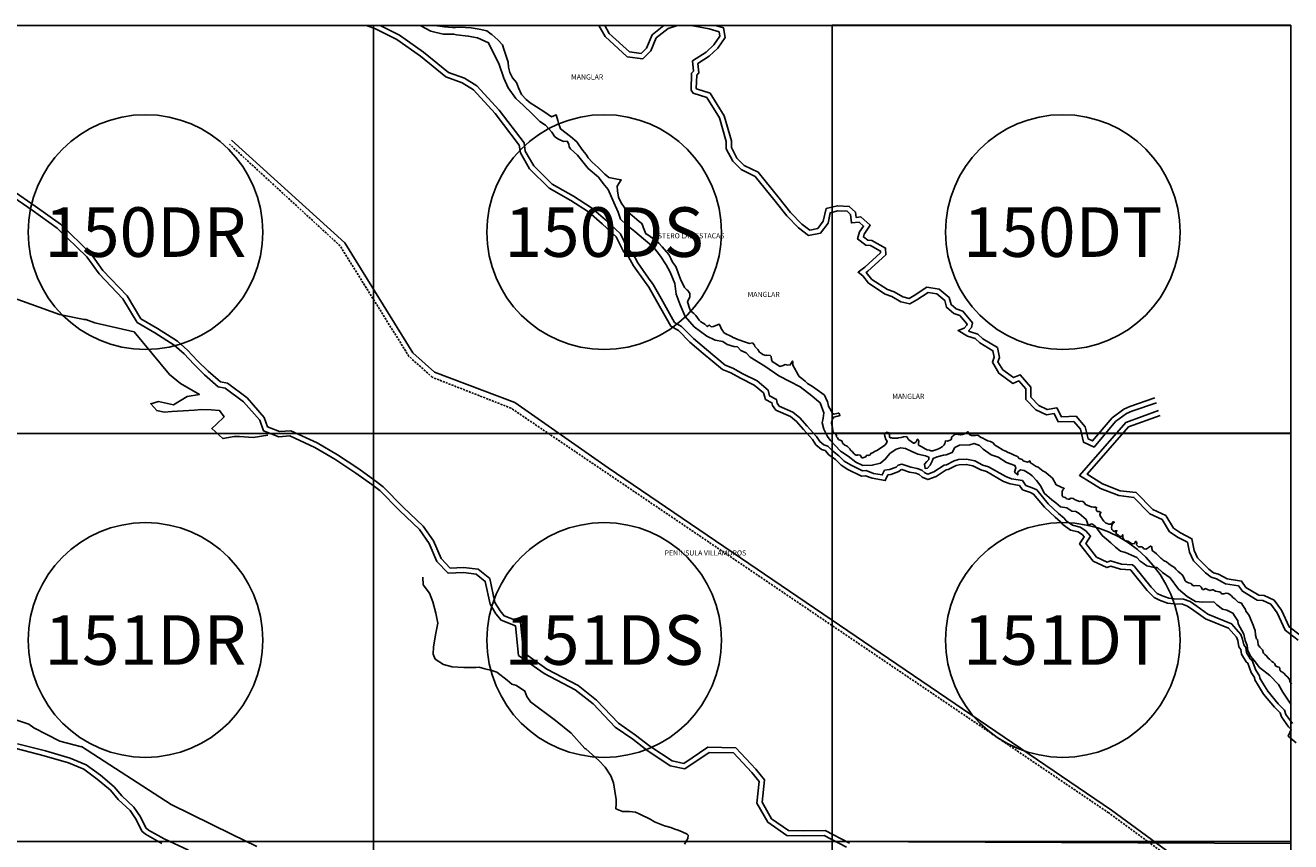
# Model space of a CAD drawing. Units: millimetres. Extents: x 0 to 2529293160181, y 0 to 1053706702311.
# Drawn here: x 271881 to 272065, y 2674218 to 2674337 of the extents above; entities that cross this region are included whole.
import ezdxf

# ---------------------------------------------------------------- set-up
doc = ezdxf.new("R2010")
doc.units = ezdxf.units.MM
doc.linetypes.add('OCULTA3', pattern=[0.45, 0.3, -0.15])
for name, color, linetype in [('Cuadricula', 7, 'Continuous'), ('Lomo', 7, 'Continuous'), ('Mangle', 3, 'Continuous'), ('Pleamar Maxima', 1, 'Continuous'), ('ZOFEMAT', 5, 'Continuous')]:
    doc.layers.add(name, color=color, linetype=linetype)

msp = doc.modelspace()

# ---------------------------------------------------------------- linework, layer by layer
at = {"color": 8, "linetype": 'OCULTA3'}
msp.add_lwpolyline([(272131.64, 2674176.26), (272098.6, 2674178.47), (272038.52, 2674222.43), (271951.65, 2674281.22), (271940.2, 2674285.71), (271936.81, 2674288.75), (271926.79, 2674304.81), (271910.73, 2674319.56)], dxfattribs=at)
at = {"color": 8}
msp.add_lwpolyline([(272131.64, 2674176.53), (272098.71, 2674178.99), (272038.95, 2674222.81), (271965.75, 2674272.57), (271952.19, 2674282.03), (271940.51, 2674286.45), (271937.35, 2674289.28), (271927.49, 2674305.24), (271911.03, 2674320.14)], dxfattribs=at)
at = {"layer": 'Cuadricula', "color": 7, "linetype": 'Continuous'}
for points in [[(271864.98, 2674336.81), (271931.64, 2674336.81), (271931.64, 2674277.55), (271864.98, 2674277.55)], [(271864.98, 2674336.81), (271931.64, 2674336.81), (271931.64, 2674277.55), (271864.98, 2674277.55)], [(271864.98, 2674336.81), (271931.64, 2674336.81), (271931.64, 2674277.55), (271864.98, 2674277.55)], [(271864.98, 2674336.81), (271931.64, 2674336.81), (271931.64, 2674277.55), (271864.98, 2674277.55)], [(271864.98, 2674336.81), (271931.64, 2674336.81), (271931.64, 2674277.55), (271864.98, 2674277.55)], [(271864.98, 2674336.81), (271931.64, 2674336.81), (271931.64, 2674277.55), (271864.98, 2674277.55)], [(271864.98, 2674336.81), (271931.64, 2674336.81), (271931.64, 2674277.55), (271864.98, 2674277.55)], [(271864.98, 2674336.81), (271931.64, 2674336.81), (271931.64, 2674277.55), (271864.98, 2674277.55)], [(271864.98, 2674336.81), (271931.64, 2674336.81), (271931.64, 2674277.55), (271864.98, 2674277.55)], [(271864.98, 2674336.81), (271931.64, 2674336.81), (271931.64, 2674277.55), (271864.98, 2674277.55)], [(271864.98, 2674336.81), (271931.64, 2674336.81), (271931.64, 2674277.55), (271864.98, 2674277.55)], [(271864.98, 2674336.81), (271931.64, 2674336.81), (271931.64, 2674277.55), (271864.98, 2674277.55)], [(271931.64, 2674336.81), (271998.31, 2674336.81), (271998.31, 2674277.55), (271931.64, 2674277.55)], [(271931.64, 2674336.81), (271998.31, 2674336.81), (271998.31, 2674277.55), (271931.64, 2674277.55)], [(271931.64, 2674336.81), (271998.31, 2674336.81), (271998.31, 2674277.55), (271931.64, 2674277.55)], [(271931.64, 2674336.81), (271998.31, 2674336.81), (271998.31, 2674277.55), (271931.64, 2674277.55)], [(271931.64, 2674336.81), (271998.31, 2674336.81), (271998.31, 2674277.55), (271931.64, 2674277.55)], [(271931.64, 2674336.81), (271998.31, 2674336.81), (271998.31, 2674277.55), (271931.64, 2674277.55)], [(271931.64, 2674336.81), (271998.31, 2674336.81), (271998.31, 2674277.55), (271931.64, 2674277.55)], [(271931.64, 2674336.81), (271998.31, 2674336.81), (271998.31, 2674277.55), (271931.64, 2674277.55)], [(271931.64, 2674336.81), (271998.31, 2674336.81), (271998.31, 2674277.55), (271931.64, 2674277.55)], [(271931.64, 2674336.81), (271998.31, 2674336.81), (271998.31, 2674277.55), (271931.64, 2674277.55)], [(271931.64, 2674336.81), (271998.31, 2674336.81), (271998.31, 2674277.55), (271931.64, 2674277.55)], [(271931.64, 2674336.81), (271998.31, 2674336.81), (271998.31, 2674277.55), (271931.64, 2674277.55)], [(271998.31, 2674336.81), (272064.98, 2674336.81), (272064.98, 2674277.55), (271998.31, 2674277.55)], [(271998.31, 2674336.81), (272064.98, 2674336.81), (272064.98, 2674277.55), (271998.31, 2674277.55)], [(271998.32, 2674336.84), (272064.99, 2674336.84), (272064.99, 2674277.58), (271998.32, 2674277.58)], [(271864.98, 2674277.55), (271931.64, 2674277.55), (271931.64, 2674218.29), (271864.98, 2674218.29)], [(271864.98, 2674277.55), (271931.64, 2674277.55), (271931.64, 2674218.29), (271864.98, 2674218.29)], [(271864.98, 2674277.55), (271931.64, 2674277.55), (271931.64, 2674218.29), (271864.98, 2674218.29)], [(271864.98, 2674277.55), (271931.64, 2674277.55), (271931.64, 2674218.29), (271864.98, 2674218.29)], [(271864.98, 2674277.55), (271931.64, 2674277.55), (271931.64, 2674218.29), (271864.98, 2674218.29)], [(271864.98, 2674277.55), (271931.64, 2674277.55), (271931.64, 2674218.29), (271864.98, 2674218.29)], [(271864.98, 2674277.55), (271931.64, 2674277.55), (271931.64, 2674218.29), (271864.98, 2674218.29)], [(271864.98, 2674277.55), (271931.64, 2674277.55), (271931.64, 2674218.29), (271864.98, 2674218.29)], [(271864.98, 2674277.55), (271931.64, 2674277.55), (271931.64, 2674218.29), (271864.98, 2674218.29)], [(271864.98, 2674277.55), (271931.64, 2674277.55), (271931.64, 2674218.29), (271864.98, 2674218.29)], [(271931.64, 2674277.55), (271998.31, 2674277.55), (271998.31, 2674218.29), (271931.64, 2674218.29)], [(271931.64, 2674277.55), (271998.31, 2674277.55), (271998.31, 2674218.29), (271931.64, 2674218.29)], [(271931.64, 2674277.55), (271998.31, 2674277.55), (271998.31, 2674218.29), (271931.64, 2674218.29)], [(271931.64, 2674277.55), (271998.31, 2674277.55), (271998.31, 2674218.29), (271931.64, 2674218.29)], [(271931.64, 2674277.55), (271998.31, 2674277.55), (271998.31, 2674218.29), (271931.64, 2674218.29)], [(271931.64, 2674277.55), (271998.31, 2674277.55), (271998.31, 2674218.29), (271931.64, 2674218.29)], [(271931.64, 2674277.55), (271998.31, 2674277.55), (271998.31, 2674218.29), (271931.64, 2674218.29)], [(271931.64, 2674277.55), (271998.31, 2674277.55), (271998.31, 2674218.29), (271931.64, 2674218.29)], [(271931.64, 2674277.55), (271998.31, 2674277.55), (271998.31, 2674218.29), (271931.64, 2674218.29)], [(271931.64, 2674277.55), (271998.31, 2674277.55), (271998.31, 2674218.29), (271931.64, 2674218.29)], [(271931.64, 2674277.55), (271998.31, 2674277.55), (271998.31, 2674218.29), (271931.64, 2674218.29)], [(271931.64, 2674277.55), (271998.31, 2674277.55), (271998.31, 2674218.29), (271931.64, 2674218.29)], [(271931.64, 2674277.55), (271998.31, 2674277.55), (271998.31, 2674218.29), (271931.64, 2674218.29)], [(271931.64, 2674277.55), (271998.31, 2674277.55), (271998.31, 2674218.29), (271931.64, 2674218.29)], [(271998.31, 2674277.55), (272064.98, 2674277.55), (272064.98, 2674218.29), (271998.31, 2674218.29)], [(271998.31, 2674277.55), (272064.98, 2674277.55), (272064.98, 2674218.29), (271998.31, 2674218.29)], [(271998.31, 2674277.55), (272064.98, 2674277.55), (272064.98, 2674218.29), (271998.31, 2674218.29)], [(271998.31, 2674277.55), (272064.98, 2674277.55), (272064.98, 2674218.29), (271998.31, 2674218.29)], [(271998.31, 2674277.55), (272064.98, 2674277.55), (272064.98, 2674218.29), (271998.31, 2674218.29)], [(271998.31, 2674277.55), (272064.98, 2674277.55), (272064.98, 2674218.29), (271998.31, 2674218.29)], [(271998.31, 2674277.55), (272064.98, 2674277.55), (272064.98, 2674218.29), (271998.31, 2674218.29)], [(271998.31, 2674277.55), (272064.98, 2674277.55), (272064.98, 2674218.29), (271998.31, 2674218.29)], [(271998.31, 2674277.55), (272064.98, 2674277.55), (272064.98, 2674218.29), (271998.31, 2674218.29)], [(271998.31, 2674277.55), (272064.98, 2674277.55), (272064.98, 2674218.29), (271998.31, 2674218.29)], [(271998.31, 2674277.55), (272064.98, 2674277.55), (272064.98, 2674218.29), (271998.31, 2674218.29)], [(271998.31, 2674277.55), (272064.98, 2674277.55), (272064.98, 2674218.29), (271998.31, 2674218.29)], [(271998.31, 2674277.55), (272064.98, 2674277.55), (272064.98, 2674218.29), (271998.31, 2674218.29)], [(271998.31, 2674277.55), (272064.98, 2674277.55), (272064.98, 2674218.29), (271998.31, 2674218.29)], [(271864.98, 2674218.29), (271931.64, 2674218.29), (271931.64, 2674159.03), (271864.98, 2674159.03)], [(271864.98, 2674218.29), (271931.64, 2674218.29), (271931.64, 2674159.03), (271864.98, 2674159.03)], [(271864.98, 2674218.29), (271931.64, 2674218.29), (271931.64, 2674159.03), (271864.98, 2674159.03)], [(271864.98, 2674218.29), (271931.64, 2674218.29), (271931.64, 2674159.03), (271864.98, 2674159.03)], [(271864.98, 2674218.29), (271931.64, 2674218.29), (271931.64, 2674159.03), (271864.98, 2674159.03)], [(271864.98, 2674218.29), (271931.64, 2674218.29), (271931.64, 2674159.03), (271864.98, 2674159.03)], [(271864.98, 2674218.29), (271931.64, 2674218.29), (271931.64, 2674159.03), (271864.98, 2674159.03)], [(271864.98, 2674218.29), (271931.64, 2674218.29), (271931.64, 2674159.03), (271864.98, 2674159.03)], [(271864.98, 2674218.29), (271931.64, 2674218.29), (271931.64, 2674159.03), (271864.98, 2674159.03)], [(271864.98, 2674218.29), (271931.64, 2674218.29), (271931.64, 2674159.03), (271864.98, 2674159.03)], [(271931.64, 2674218.29), (271998.31, 2674218.29), (271998.31, 2674159.03), (271931.64, 2674159.03)], [(271931.64, 2674218.29), (271998.31, 2674218.29), (271998.31, 2674159.03), (271931.64, 2674159.03)], [(271931.64, 2674218.29), (271998.31, 2674218.29), (271998.31, 2674159.03), (271931.64, 2674159.03)], [(271931.64, 2674218.29), (271998.31, 2674218.29), (271998.31, 2674159.03), (271931.64, 2674159.03)], [(271931.64, 2674218.29), (271998.31, 2674218.29), (271998.31, 2674159.03), (271931.64, 2674159.03)], [(271931.64, 2674218.29), (271998.31, 2674218.29), (271998.31, 2674159.03), (271931.64, 2674159.03)], [(271931.64, 2674218.29), (271998.31, 2674218.29), (271998.31, 2674159.03), (271931.64, 2674159.03)], [(271931.64, 2674218.29), (271998.31, 2674218.29), (271998.31, 2674159.03), (271931.64, 2674159.03)], [(271931.64, 2674218.29), (271998.31, 2674218.29), (271998.31, 2674159.03), (271931.64, 2674159.03)], [(271931.64, 2674218.29), (271998.31, 2674218.29), (271998.31, 2674159.03), (271931.64, 2674159.03)], [(271998.32, 2674218.29), (272064.99, 2674217.99), (272064.72, 2674158.73), (271998.05, 2674159.03)], [(271998.31, 2674218.29), (272064.98, 2674218.29), (272064.98, 2674159.03), (271998.31, 2674159.03)], [(271998.31, 2674218.29), (272064.98, 2674218.29), (272064.98, 2674159.03), (271998.31, 2674159.03)], [(271998.31, 2674218.29), (272064.98, 2674218.29), (272064.98, 2674159.03), (271998.31, 2674159.03)], [(271998.31, 2674218.29), (272064.98, 2674218.29), (272064.98, 2674159.03), (271998.31, 2674159.03)], [(271998.31, 2674218.29), (272064.98, 2674218.29), (272064.98, 2674159.03), (271998.31, 2674159.03)], [(271998.31, 2674218.29), (272064.98, 2674218.29), (272064.98, 2674159.03), (271998.31, 2674159.03)], [(271998.31, 2674218.29), (272064.98, 2674218.29), (272064.98, 2674159.03), (271998.31, 2674159.03)], [(271998.31, 2674218.29), (272064.98, 2674218.29), (272064.98, 2674159.03), (271998.31, 2674159.03)], [(271998.31, 2674218.29), (272064.98, 2674218.29), (272064.98, 2674159.03), (271998.31, 2674159.03)], [(271998.31, 2674218.29), (272064.98, 2674218.29), (272064.98, 2674159.03), (271998.31, 2674159.03)], [(271998.31, 2674218.29), (272064.98, 2674218.29), (272064.98, 2674159.03), (271998.31, 2674159.03)], [(271998.31, 2674218.29), (272064.98, 2674218.29), (272064.98, 2674159.03), (271998.31, 2674159.03)]]:
    msp.add_lwpolyline(points, close=True, dxfattribs=at)
at = {"layer": 'Lomo', "color": 7, "linetype": 'Continuous'}
for centre in [(271898.51, 2674306.8), (271898.51, 2674306.8), (271965.18, 2674306.8), (271965.18, 2674306.8), (272031.85, 2674306.8), (272031.85, 2674306.8), (271898.51, 2674247.54), (271898.51, 2674247.54), (271965.18, 2674247.54), (271965.18, 2674247.54), (272031.85, 2674247.54), (272031.85, 2674247.54)]:
    msp.add_circle(centre, 17.05, dxfattribs=at)
at = {"layer": 'Mangle', "color": 3}
for points in [[(271938.43, 2674336.81), (271939.98, 2674336.01), (271941.8, 2674335.57), (271943.31, 2674335.53), (271943.71, 2674335.48), (271945.42, 2674335.28), (271946.77, 2674335.03), (271948.39, 2674334.3), (271949.41, 2674332.19), (271949.86, 2674331.28), (271950.58, 2674329.15), (271951.23, 2674327.75), (271952.33, 2674326.2), (271953.44, 2674325.21), (271954.7, 2674324), (271955.84, 2674322.87), (271956.66, 2674322.34), (271957.6, 2674321.34), (271958.02, 2674320.66), (271958.54, 2674320.31), (271959.29, 2674319.95), (271959.79, 2674319.99), (271960.07, 2674319.56), (271960.09, 2674319.2), (271960.29, 2674318.88), (271961.32, 2674317.99), (271962.87, 2674316.03), (271964.34, 2674314.76), (271965.06, 2674313.85), (271965.78, 2674312.97), (271966.58, 2674311.1), (271967.24, 2674309.7), (271967.55, 2674308.7), (271968.41, 2674307.84), (271969.63, 2674306.87), (271970.91, 2674305.82), (271972.38, 2674304.55), (271973.39, 2674303.31), (271974.22, 2674302.02), (271974.79, 2674301), (271975.47, 2674299.31), (271975.64, 2674297.77), (271976.25, 2674296.22), (271976.96, 2674294.55), (271978.29, 2674293.02), (271980.13, 2674291.69), (271981.3, 2674291.12), (271982.44, 2674290.91), (271983.07, 2674290.47), (271984.02, 2674290.18), (271984.56, 2674290.11), (271985.07, 2674289.59), (271985.82, 2674289.24), (271986.43, 2674288.63), (271988.53, 2674287.3), (271990.56, 2674285.93), (271992.16, 2674285.08), (271993.67, 2674284.33), (271995.35, 2674283.01), (271996.05, 2674282.45), (271996.6, 2674281.99), (271997.12, 2674280.56), (271997.02, 2674279.75), (271996.87, 2674279.08), (271997.12, 2674278.19), (271997.65, 2674277.11), (271998.02, 2674276.57), (271999.53, 2674274.98), (272000.63, 2674274.24), (272001.75, 2674273.39), (272002.77, 2674272.91), (272004.15, 2674272.92), (272005.36, 2674273.25), (272006.09, 2674273.84), (272006.69, 2674274.63), (272007.61, 2674275.28), (272008.29, 2674275.45), (272009, 2674275.37), (272009.83, 2674274.98), (272010.79, 2674274.54), (272011.88, 2674274.3), (272012.4, 2674274.1), (272012.4, 2674273.77), (272012.11, 2674273.48), (272011.77, 2674273.09), (272011.84, 2674272.47), (272012.17, 2674272.5), (272012.55, 2674272.93), (272012.87, 2674273.54), (272012.99, 2674273.92), (272013.6, 2674274.17), (272014.5, 2674274.39), (272014.9, 2674274.45), (272015.77, 2674274.78), (272016.15, 2674275.49), (272016.84, 2674275.87), (272018.33, 2674275.91), (272018.97, 2674276.09), (272019.73, 2674275.81), (272020.27, 2674275.28), (272021.43, 2674274.46), (272022.45, 2674274.09), (272023.66, 2674273.33), (272024.88, 2674272.9), (272025.02, 2674272.56), (272024.83, 2674271.94), (272025.29, 2674271.52), (272025.31, 2674271.95), (272025.71, 2674272.26), (272026.24, 2674272.16), (272027.11, 2674271.61), (272027.38, 2674271.4), (272028.02, 2674270.71), (272028.64, 2674269.91), (272029.14, 2674268.88), (272030.28, 2674267.92), (272030.84, 2674267.45), (272031.5, 2674266.87), (272032.46, 2674266.72), (272033.17, 2674266.28), (272033.74, 2674266.21), (272034.21, 2674265.9), (272035.23, 2674265.06), (272035.4, 2674264.64), (272035.53, 2674264.23), (272036.09, 2674264.42), (272036.53, 2674264.11), (272037.06, 2674263.47), (272037.59, 2674262.73), (272038.81, 2674261.65), (272039.53, 2674261.05), (272040.25, 2674260.43), (272040.94, 2674260.24), (272041.84, 2674259.87), (272042.63, 2674259.52), (272043.11, 2674259), (272043.51, 2674258.7), (272044.05, 2674258.31), (272045.11, 2674258.08), (272045.58, 2674258.06), (272046.33, 2674257.36), (272047.47, 2674256.55), (272048.66, 2674254.93), (272049.94, 2674253.87), (272051.12, 2674253.15), (272052.19, 2674253.03), (272053.8, 2674253.09), (272054.25, 2674252.64), (272055.08, 2674252.03), (272055.71, 2674251.89), (272056.57, 2674251.46), (272056.9, 2674250.92), (272057.27, 2674250.33), (272057.33, 2674249.9), (272058.17, 2674248.38), (272058.34, 2674247.47), (272058.63, 2674246.75), (272058.74, 2674245.96), (272059.19, 2674245.15), (272059.67, 2674244.58), (272060.44, 2674243.57), (272061.92, 2674242.4), (272063.18, 2674241.09), (272063.85, 2674239.98), (272064.42, 2674239.1), (272065.01, 2674238.24)], [(271967.65, 2674311.07), (271967.25, 2674311.86), (271967.12, 2674312.81), (271967.07, 2674313.47), (271967.66, 2674314.39), (271967.06, 2674314.47), (271965.84, 2674314.71), (271965.3, 2674315.21), (271964.32, 2674316.16), (271963.42, 2674316.95), (271962.87, 2674317.61), (271962.56, 2674318.09), (271962.09, 2674318.63), (271961.48, 2674319.47), (271961.21, 2674319.92), (271960.3, 2674320.7), (271958.84, 2674321.8), (271958.53, 2674322.61), (271958.47, 2674323), (271958.21, 2674323.82), (271957.53, 2674323.56), (271956.57, 2674324.2), (271955.33, 2674325), (271954.42, 2674325.57), (271953.84, 2674326.06), (271953.18, 2674326.81), (271952.73, 2674327.75), (271952.46, 2674328.53), (271951.85, 2674329.23), (271951.46, 2674329.97), (271951.27, 2674330.77), (271951.21, 2674331.47), (271950.61, 2674333.38), (271950.41, 2674334.02), (271949.74, 2674334.72), (271948.87, 2674335.5), (271948.77, 2674335.56), (271948.15, 2674336.06), (271946.99, 2674336.29), (271945.83, 2674336.48), (271944.22, 2674336.56), (271943.57, 2674336.53), (271943.12, 2674336.54), (271941.99, 2674336.61), (271940.97, 2674336.75), (271940.8, 2674336.81)], [(272065.08, 2674241.15), (272064.87, 2674241.53), (272064.82, 2674241.8), (272064.58, 2674242.14), (272064.34, 2674242.34), (272063.96, 2674242.71), (272063.69, 2674242.9), (272063.45, 2674243.07), (272063.38, 2674243.29), (272063.38, 2674243.42), (272063.3, 2674243.61), (272063.06, 2674243.65), (272062.76, 2674243.78), (272062.67, 2674244.06), (272062.5, 2674244.29), (272062.22, 2674244.41), (272062.05, 2674244.63), (272061.88, 2674244.78), (272061.71, 2674244.91), (272061.46, 2674245.24), (272061.23, 2674245.42), (272061, 2674245.64), (272060.89, 2674246.1), (272060.49, 2674246.51), (272060.27, 2674246.82), (272060.18, 2674247.34), (272060.16, 2674247.59), (272060.03, 2674247.71), (272059.85, 2674248.25), (272059.8, 2674248.96), (272059.72, 2674249.11), (272059.54, 2674249.71), (272059.3, 2674250.27), (272059.13, 2674250.64), (272059.05, 2674250.9), (272058.85, 2674251.27), (272058.64, 2674251.47), (272058.47, 2674251.73), (272058.4, 2674251.99), (272058.01, 2674252.55), (272057.83, 2674252.87), (272057.55, 2674252.99), (272057.32, 2674253.06), (272056.87, 2674253.52), (272056.56, 2674253.74), (272056.35, 2674253.95), (272056.13, 2674254.17), (272055.91, 2674254.28), (272055.62, 2674254.34), (272055.26, 2674254.24), (272054.94, 2674254.25), (272054.81, 2674254.43), (272054.71, 2674254.49), (272054.57, 2674254.54), (272054.04, 2674254.64), (272053.7, 2674254.81), (272053.58, 2674254.82), (272053.22, 2674254.71), (272052.89, 2674254.87), (272052.68, 2674254.96), (272052.57, 2674255.01), (272052.37, 2674254.86), (272052.16, 2674254.9), (272051.98, 2674255.2), (272051.77, 2674255.39), (272051.15, 2674255.48), (272050.91, 2674255.4), (272050.63, 2674255.54), (272050.59, 2674255.61), (272050.49, 2674255.73), (272050.1, 2674255.86), (272049.75, 2674256.05), (272049.6, 2674256.21), (272049.52, 2674256.39), (272049.37, 2674256.8), (272049.14, 2674257.06), (272049.05, 2674257.15), (272048.61, 2674257.48), (272048.51, 2674257.61), (272048.3, 2674257.81), (272048.11, 2674258.07), (272047.76, 2674258.26), (272047.24, 2674258.62), (272046.92, 2674258.9), (272046.6, 2674259.04), (272046.43, 2674259.15), (272046.26, 2674259.31), (272046.12, 2674259.43), (272046.07, 2674259.48), (272045.82, 2674259.72), (272045.75, 2674259.78), (272045.46, 2674260.05), (272045.18, 2674260.3), (272044.9, 2674260.48), (272044.77, 2674260.82), (272044.77, 2674261.08), (272044.58, 2674261.19), (272044.33, 2674260.99), (272044.22, 2674260.87), (272043.94, 2674260.74), (272043.67, 2674260.77), (272043.6, 2674260.83), (272043.48, 2674260.96), (272043.39, 2674261.07), (272043.17, 2674261.09), (272043.03, 2674261.1), (272042.83, 2674261.1), (272042.58, 2674261.36), (272042.59, 2674261.56), (272042.6, 2674261.61), (272042.5, 2674261.83), (272042.4, 2674261.83), (272042.28, 2674261.55), (272041.99, 2674261.52), (272041.74, 2674261.6), (272041.55, 2674261.77), (272041.29, 2674261.9), (272040.93, 2674262), (272040.89, 2674262.04), (272040.78, 2674262.15), (272040.69, 2674262.24), (272040.56, 2674262.41), (272040.56, 2674262.56), (272040.56, 2674262.84), (272040.41, 2674262.62), (272040.12, 2674262.57), (272039.71, 2674262.93), (272039.58, 2674263.1), (272039.63, 2674263.25), (272039.75, 2674263.42), (272039.53, 2674263.38), (272039.36, 2674263.32), (272039.27, 2674263.36), (272039.12, 2674263.45), (272038.97, 2674263.59), (272038.91, 2674263.88), (272039, 2674264.18), (272039.04, 2674264.3), (272039.32, 2674264.61), (272039.22, 2674264.74), (272039.02, 2674264.5), (272038.76, 2674264.37), (272038.53, 2674264.35), (272038.04, 2674264.57), (272037.82, 2674264.82), (272037.63, 2674265.04), (272037.52, 2674265.23), (272037.32, 2674265.49), (272037.24, 2674265.77), (272037.25, 2674265.8), (272037.38, 2674266.08), (272037.15, 2674266.19), (272037.04, 2674266.19), (272036.87, 2674266.21), (272036.73, 2674266.33), (272036.72, 2674266.65), (272036.78, 2674266.75), (272036.61, 2674266.82), (272036.35, 2674266.82), (272036.06, 2674266.9), (272035.96, 2674266.91), (272035.41, 2674267.13), (272035.13, 2674267.25), (272034.97, 2674267.51), (272034.78, 2674267.65), (272034.47, 2674267.69), (272034.26, 2674267.68), (272033.66, 2674267.91), (272033.36, 2674268.09), (272033.09, 2674268.13), (272032.98, 2674268.13), (272032.87, 2674268.01), (272032.64, 2674267.99), (272032.39, 2674268.07), (272032.32, 2674268.14), (272032.19, 2674268.24), (272031.87, 2674268.35), (272031.75, 2674268.51), (272031.74, 2674268.74), (272031.78, 2674269.13), (272031.86, 2674269.36), (272032.05, 2674269.57), (272030.9, 2674270.09), (272030.35, 2674271.03), (272030.01, 2674271.35), (272029.74, 2674271.58), (272029.44, 2674271.82), (272029.22, 2674271.95), (272028.99, 2674272.05), (272028.25, 2674272.63), (272027.97, 2674272.75), (272027.39, 2674273.15), (272027.13, 2674273.32), (272027.1, 2674273.56), (272026.71, 2674273.37), (272026.39, 2674273.46), (272026.11, 2674273.58), (272025.94, 2674273.75), (272025.5, 2674273.91), (272025.26, 2674274.18), (272024.79, 2674274.37), (272024.38, 2674274.58), (272023.83, 2674274.85), (272023.59, 2674274.98), (272023.43, 2674275.04), (272023.17, 2674275.1), (272023.05, 2674275.21), (272022.39, 2674275.6), (272021.94, 2674275.89), (272021.71, 2674276.19), (272021.33, 2674276.36), (272020.97, 2674276.46), (272020.77, 2674276.55), (272020.57, 2674276.67), (272020.25, 2674276.84), (272019.89, 2674277.01), (272019.5, 2674277.32), (272019.12, 2674277.25), (272019.05, 2674277.25), (272018.75, 2674277.25), (272018.57, 2674277.26), (272018.3, 2674277.39), (272018.19, 2674277.6), (272018.06, 2674277.79), (272017.72, 2674277.56), (272017.58, 2674277.48), (272017.29, 2674277.39), (272017, 2674277.34), (272016.68, 2674277.38), (272016.45, 2674277.46), (272016.22, 2674277.45), (272016.01, 2674277.32), (272015.88, 2674277.17), (272015.69, 2674277), (272015.66, 2674276.75), (272015.56, 2674276.63), (272015.35, 2674276.52), (272015.21, 2674276.48), (272015.03, 2674276.45), (272014.78, 2674276.47), (272014.69, 2674276.06), (272014.56, 2674275.86), (272014.31, 2674275.61), (272013.97, 2674275.39), (272013.79, 2674275.33), (272013.56, 2674275.22), (272013.26, 2674275.11), (272012.97, 2674275.04), (272012.67, 2674275.04), (272012.46, 2674275.1), (272012.15, 2674275.19), (272011.85, 2674275.32), (272011.34, 2674275.58), (272010.87, 2674275.87), (272010.87, 2674276.1), (272010.94, 2674276.41), (272010.76, 2674276.7), (272010.63, 2674276.61), (272010.59, 2674276.38), (272010.5, 2674276.26), (272010.24, 2674276.16), (272010.15, 2674276.14), (272009.46, 2674276.6), (272009.35, 2674276.74), (272009.28, 2674276.9), (272009.12, 2674277.09), (272008.68, 2674277.05), (272008.36, 2674276.97), (272007.99, 2674276.89), (272007.84, 2674276.88), (272007.69, 2674276.85), (272007.3, 2674276.86), (272007.09, 2674276.88), (272006.96, 2674276.91), (272006.78, 2674276.93), (272006.67, 2674277.06), (272006.68, 2674277.37), (272006.57, 2674277.59), (272006.54, 2674277.63), (272006.34, 2674277.72), (272006.2, 2674277.71), (272005.95, 2674277.54), (272005.92, 2674277.39), (272005.97, 2674277.16), (272006.15, 2674276.68), (272006.32, 2674276.41), (272006.23, 2674276.13), (272006.04, 2674275.9), (272005.99, 2674275.85), (272005.8, 2674275.72), (272004.84, 2674275.05), (272004.47, 2674274.94), (272004.27, 2674274.79), (272003.97, 2674274.65), (272003.84, 2674274.43), (272003.55, 2674274.35), (272003.37, 2674274.4), (272003.27, 2674274.3), (272003.2, 2674274.15), (272003.08, 2674274.1), (272002.79, 2674274.03), (272002.66, 2674274.01), (272002.41, 2674274.37), (272002.08, 2674274.43), (272001.98, 2674274.41), (272001.81, 2674274.41), (272001.64, 2674274.49), (272001.53, 2674274.58), (272001.21, 2674274.94), (272001.01, 2674275.1), (272000.87, 2674275.29), (272000.66, 2674275.56), (272000.55, 2674275.65), (272000.42, 2674275.73), (272000.19, 2674275.86), (271999.84, 2674276.14), (271999.81, 2674276.27), (271999.79, 2674276.32), (271999.72, 2674276.46), (271999.34, 2674276.64), (271999.27, 2674276.68), (271999.08, 2674276.9), (271998.97, 2674277.06), (271998.94, 2674277.18), (271998.9, 2674277.37), (271998.8, 2674277.48), (271998.71, 2674277.55), (271998.49, 2674277.69), (271998.45, 2674277.82), (271998.43, 2674277.88), (271998.36, 2674278.39), (271998.34, 2674278.54), (271998.3, 2674278.73), (271998.29, 2674278.77), (271998.26, 2674278.9), (271998.24, 2674278.97), (271998.23, 2674279.17), (271998.26, 2674279.29), (271998.33, 2674279.59), (271998.56, 2674279.9), (271998.92, 2674280.01), (271999.17, 2674280.06), (271999.44, 2674280.15), (271999.41, 2674280.34), (271999.39, 2674280.42), (271999.24, 2674280.5), (271998.99, 2674280.44), (271998.59, 2674280.34), (271998.35, 2674280.49), (271997.78, 2674281.53), (271997.63, 2674282.21), (271997.43, 2674282.53), (271997.35, 2674282.84), (271997.15, 2674283.17), (271995.49, 2674284.37), (271994.74, 2674284.8), (271994.38, 2674285.15), (271993.91, 2674285.55), (271993.52, 2674285.84), (271993.36, 2674286.05), (271992.85, 2674287.02), (271992.62, 2674287.47), (271992.6, 2674287.9), (271992.58, 2674288.05), (271992.24, 2674287.51), (271991.88, 2674287.49), (271991.71, 2674287.53), (271991.47, 2674287.58), (271991.18, 2674287.4), (271990.73, 2674287.28), (271990.39, 2674287.51), (271989.58, 2674288.02), (271989.49, 2674288.29), (271989.46, 2674288.72), (271989.33, 2674288.89), (271988.83, 2674288.9), (271988.67, 2674288.88), (271988.25, 2674289.03), (271988.06, 2674289.14), (271987.75, 2674289.38), (271987.5, 2674289.74), (271987.09, 2674290.2), (271987.04, 2674290.35), (271986.74, 2674290.7), (271986.3, 2674290.61), (271985.75, 2674290.8), (271984.63, 2674291.2), (271984.08, 2674291.42), (271984.02, 2674291.46), (271983.58, 2674291.69), (271982.78, 2674292.05), (271982.56, 2674292.22), (271982.51, 2674292.28), (271982.42, 2674292.44), (271982.24, 2674292.72), (271982.15, 2674292.95), (271982.06, 2674293.2), (271981.9, 2674293.41), (271981.1, 2674293.08), (271980.76, 2674293.04), (271980.51, 2674293.28), (271980.31, 2674293.2), (271980.16, 2674293.08), (271979.84, 2674293.41), (271979.58, 2674293.59), (271979.22, 2674293.78), (271979, 2674294.01), (271978.74, 2674294.34), (271978.53, 2674294.7), (271978.2, 2674294.95), (271977.71, 2674295.37), (271977.6, 2674295.74), (271977.32, 2674296.68), (271977.63, 2674297.4), (271977.66, 2674297.89), (271977.36, 2674298.3), (271977.21, 2674298.43), (271976.88, 2674298.75), (271976.69, 2674299.2), (271976.53, 2674299.44), (271976.3, 2674299.94), (271975.58, 2674301.82), (271975.11, 2674302.45), (271974.89, 2674302.97), (271974.58, 2674303.53), (271973.6, 2674304.64), (271973.13, 2674305.2), (271972.34, 2674305.84), (271971.38, 2674306.51), (271971.24, 2674306.57), (271970.86, 2674307.51), (271970.85, 2674307.56), (271970.66, 2674308.06), (271970.26, 2674308.34), (271969.24, 2674309.23), (271968.79, 2674309.59), (271968.44, 2674309.96), (271967.65, 2674311.07)], [(271877.67, 2674297.84), (271885.99, 2674294.82), (271889.59, 2674294.1), (271889.82, 2674294.1), (271891.16, 2674293.63), (271896.87, 2674292.31), (271901.98, 2674286.13), (271903.61, 2674284.79), (271906.35, 2674283.21), (271904.58, 2674282.9), (271902.58, 2674281.72), (271900.38, 2674282.19), (271899.27, 2674281.87), (271900.14, 2674280.87), (271901.24, 2674280.64), (271902.34, 2674280.73), (271904, 2674280.82), (271905.65, 2674280.91), (271906.64, 2674281.01), (271908.07, 2674280.99), (271909.28, 2674280.87), (271909.93, 2674279.98), (271908.81, 2674278.9), (271908.14, 2674278.25), (271909.77, 2674276.8), (271911.42, 2674277.11), (271912.19, 2674277.1), (271914.17, 2674276.97), (271916.31, 2674277.3)], [(271938.81, 2674256.65), (271938.86, 2674255.54), (271939.8, 2674254.34), (271940.26, 2674253.08), (271940.71, 2674251.42), (271941, 2674250.01), (271940.71, 2674248.53), (271940.37, 2674246.54), (271940.32, 2674245.5), (271940.62, 2674244.76), (271941.82, 2674243.97), (271943.1, 2674243.65), (271944.78, 2674243.55), (271945.01, 2674243.55), (271946.53, 2674243.53), (271947, 2674243.6), (271947.85, 2674243.36), (271948.86, 2674243.11), (271949.59, 2674242.87), (271951.08, 2674241.7), (271951.77, 2674241.15), (271952.46, 2674240.91), (271953.65, 2674240.13), (271953.94, 2674239.32), (271954.46, 2674238.55), (271958.1, 2674235.85), (271960.4, 2674234.03), (271962.38, 2674231.8), (271962.5, 2674231.72), (271964.4, 2674230.04), (271965.35, 2674229.06), (271966.17, 2674227.82), (271966.56, 2674226.79), (271966.95, 2674224.36), (271966.91, 2674223.73), (271966.9, 2674223.02), (271967.84, 2674222.62), (271968.86, 2674222.65), (271969.76, 2674222.52), (271970.35, 2674222.23), (271971.87, 2674221.51), (271972.49, 2674221.11), (271973, 2674220.91), (271973.93, 2674220.55), (271974.87, 2674220.3), (271975.45, 2674220.06), (271975.92, 2674219.9), (271976.54, 2674219.69), (271977.24, 2674219.34), (271977.39, 2674219.18), (271977.34, 2674218.71), (271976.86, 2674217.9)], [(271889.21, 2674232.04), (271889.22, 2674232.03), (271889.23, 2674232.03), (271886.05, 2674232.86), (271882.28, 2674234.78), (271881.56, 2674235.31), (271877.37, 2674236.74), (271875.67, 2674237.27), (271873.33, 2674238.49), (271872.91, 2674238.69), (271867.89, 2674241.22), (271865.35, 2674242.56), (271864.98, 2674242.76)], [(271914.7, 2674217.54), (271911.03, 2674219.33), (271902.22, 2674223.63), (271889.21, 2674232.05), (271889.21, 2674232.05), (271889.21, 2674232.04)]]:
    msp.add_lwpolyline(points, dxfattribs=at)
at = {"layer": 'Pleamar Maxima', "color": 1}
for points in [[(271932.64, 2674336.81), (271935.42, 2674335.4), (271938.94, 2674332.93), (271942.54, 2674330), (271944.88, 2674329.16), (271946.69, 2674328.03), (271949.92, 2674324.53), (271953.55, 2674319.75), (271953.71, 2674318.55), (271954.94, 2674316.43), (271957.63, 2674313.78), (271960.72, 2674312.01), (271963.33, 2674310.32), (271965.4, 2674308.57), (271967.54, 2674306.57), (271968.63, 2674304.34), (271969.33, 2674303.68), (271970.07, 2674302.31), (271971.64, 2674300.1), (271972.29, 2674299.18), (271973.45, 2674297.16), (271975.42, 2674293.68), (271976.44, 2674293.1), (271978.16, 2674291.36), (271980.07, 2674289.72), (271982.75, 2674287.47), (271983.91, 2674287.05), (271985.33, 2674286.21), (271987.42, 2674285.17), (271989, 2674283.86), (271989.24, 2674283.01), (271990.23, 2674282.49), (271990.33, 2674281.93), (271990.64, 2674281.51), (271992.63, 2674280.64), (271993.64, 2674279.84), (271994.7, 2674278.59), (271996.07, 2674277.12), (271996.52, 2674276.39), (271997.12, 2674275.9), (271997.71, 2674275.72), (271998.36, 2674275.01), (271999.29, 2674274.32), (272000.09, 2674273.54), (272000.98, 2674272.97), (272002.73, 2674272.11), (272003.27, 2674272.16), (272004.34, 2674271.75), (272005.61, 2674271.53), (272005.94, 2674272.2), (272006.66, 2674272.31), (272007.63, 2674272.66), (272007.92, 2674272.94), (272008.47, 2674273.1), (272009.76, 2674272.63), (272010.67, 2674272.48), (272011.34, 2674272.22), (272011.81, 2674271.82), (272012.23, 2674271.65), (272013.11, 2674271.96), (272014.61, 2674272.94), (272014.96, 2674273.01), (272016.07, 2674273.57), (272016.67, 2674273.74), (272017.87, 2674273.81), (272019.04, 2674273.56), (272020.22, 2674272.95), (272021.05, 2674272.68), (272023.55, 2674271.27), (272024.41, 2674270.94), (272025.98, 2674270.7), (272026.48, 2674269.97), (272027.42, 2674269.67), (272028.08, 2674269.34), (272029.73, 2674267.33), (272031.21, 2674265.94), (272032.05, 2674265.24), (272032.36, 2674264.87), (272033.28, 2674264.2), (272034.36, 2674263.93), (272035.2, 2674263.38), (272035.89, 2674262.64), (272035.2, 2674261.54), (272036.75, 2674259.58), (272038.3, 2674258.86), (272038.8, 2674259.03), (272040.36, 2674258.58), (272041.96, 2674258.44), (272042.27, 2674258.24), (272044.68, 2674255.2), (272045.59, 2674254.32), (272046.19, 2674253.99), (272047.26, 2674253.62), (272048.03, 2674253.52), (272049.41, 2674253.49), (272050.34, 2674253.14), (272051.31, 2674252.44), (272052.94, 2674251.29), (272056.39, 2674249.88), (272057.72, 2674248.33), (272057.98, 2674247.67), (272058.15, 2674246.84), (272058.45, 2674246.44), (272058.55, 2674245.75), (272059.1, 2674244.83), (272059.37, 2674244.58), (272059.91, 2674243.15), (272060.44, 2674242.33), (272060.47, 2674241.99), (272060.92, 2674241.28), (272061.63, 2674240.1), (272063.16, 2674238.29), (272064.09, 2674237.35), (272064.29, 2674236.72), (272065.23, 2674235.41)], [(271964.43, 2674336.81), (271965.32, 2674335.2), (271968.54, 2674332.27), (271970.82, 2674331.97), (271971.95, 2674333.11), (271972.76, 2674335.01), (271974.49, 2674336.38), (271975.84, 2674336.81)], [(271977.69, 2674336.81), (271977.84, 2674336.8), (271980.44, 2674336.31), (271981.88, 2674335.88), (271982, 2674335.25), (271981.14, 2674334.02), (271980, 2674332.92), (271978.03, 2674331.67), (271978.16, 2674330.18), (271977.9, 2674329.89), (271977.81, 2674327.44), (271978.12, 2674326.96), (271980.09, 2674326.35), (271981.94, 2674323.39), (271982.94, 2674319.94), (271982.93, 2674318.89), (271983.88, 2674317.08), (271985.1, 2674315.87), (271987.12, 2674314.9), (271990.06, 2674311.28), (271991.73, 2674309.18), (271993.44, 2674307.4), (271994.88, 2674306.3), (271996.64, 2674306.66), (271997.72, 2674308.09), (271998.05, 2674309.61), (271999.16, 2674309.87), (272000.49, 2674309.82), (272001, 2674309.34), (272001.13, 2674308.13), (272002.23, 2674308.23), (272002.89, 2674307.68), (272002.32, 2674306.83), (272002.03, 2674305.82), (272003.22, 2674304.91), (272003.88, 2674304.87), (272005.36, 2674304.03), (272005.37, 2674303.8), (272003.05, 2674301.69), (272002.09, 2674300.97), (272002.76, 2674300.43), (272003.61, 2674299.37), (272006.05, 2674297.78), (272007.02, 2674297.44), (272008.32, 2674296.69), (272009.61, 2674296.36), (272010.65, 2674296.94), (272012.26, 2674298.01), (272013.55, 2674297.81), (272014.69, 2674296.87), (272014.94, 2674295.87), (272015.99, 2674294.99), (272016.87, 2674294.67), (272017.94, 2674293.42), (272017.92, 2674293.3), (272017.51, 2674292.85), (272016.62, 2674292.49), (272017.98, 2674291.69), (272019.11, 2674291.33), (272019.79, 2674290.69), (272021.69, 2674289.56), (272021.89, 2674288.62), (272021.61, 2674287.9), (272022.55, 2674286.3), (272024.57, 2674284.82), (272025.46, 2674285.18), (272026.46, 2674284.01), (272026.47, 2674282.5), (272027.92, 2674280.99), (272029.48, 2674280.24), (272030.59, 2674280.44), (272031.2, 2674279.22), (272033.45, 2674279.3), (272034.41, 2674278.17), (272034.88, 2674276.27), (272036.39, 2674275.56), (272039.53, 2674279.26), (272041.09, 2674280.44), (272041.87, 2674280.79), (272045.47, 2674282.01)], [(272000.42, 2674217.44), (271997.15, 2674219.13), (271994.09, 2674219.07), (271991.75, 2674219.13), (271988.95, 2674221.07), (271987.39, 2674223.82), (271987.73, 2674227.01), (271986.66, 2674228.28), (271983.99, 2674231.14), (271980.46, 2674231.21), (271976.93, 2674228.81), (271974.79, 2674229.28), (271971.39, 2674231.54), (271969.33, 2674233.14), (271966.79, 2674234.87), (271963.59, 2674238.27), (271960.99, 2674240.28), (271956.47, 2674242.68), (271952.74, 2674245.31), (271952.31, 2674249.6), (271950.19, 2674250.44), (271949.44, 2674251.35), (271948.59, 2674252.73), (271947.91, 2674256.06), (271946.58, 2674257.12), (271944.73, 2674257.33), (271942.5, 2674257.23), (271940.86, 2674258.97), (271939.75, 2674261.57), (271938.33, 2674263.61), (271935.44, 2674266.34), (271932.59, 2674269.25), (271931.4, 2674270.11), (271929.08, 2674271.78), (271926.03, 2674273.83), (271923.11, 2674275.52), (271919.5, 2674277.19), (271917.88, 2674277.07), (271915.68, 2674277.92), (271915.11, 2674279.48), (271912.76, 2674282.16), (271910.11, 2674284.14), (271909.08, 2674284.34), (271907.11, 2674286.04), (271905.55, 2674287.59), (271904.11, 2674289.1), (271902.7, 2674290.37), (271899.89, 2674292.15), (271897.29, 2674293.68), (271895.23, 2674297.09), (271891.76, 2674300.73), (271890, 2674303.2), (271885.69, 2674307.37), (271882.03, 2674309.98), (271878.72, 2674312.24)], [(272066.05, 2674247.53), (272064.16, 2674248.96), (272063.01, 2674251.48), (272062.08, 2674252.73), (272060.94, 2674253.29), (272060.12, 2674253.35), (272057.95, 2674254.63), (272057.4, 2674255.4), (272055.5, 2674255.69), (272054.21, 2674256.42), (272053.43, 2674256.65), (272052.61, 2674257.29), (272050.83, 2674259.04), (272050.25, 2674260.31), (272049.97, 2674261.75), (272048.6, 2674262.45), (272047.38, 2674263.27), (272046.29, 2674265.03), (272044.48, 2674265.89), (272042.18, 2674268.25), (272040.01, 2674268.51), (272037.31, 2674269.57), (272034.27, 2674271.45), (272040.99, 2674279.14), (272045.76, 2674280.86)], [(271904.75, 2674217.01), (271901.22, 2674218.66), (271898.94, 2674219.92), (271898.58, 2674220.24), (271897.79, 2674221.83), (271896.83, 2674223.27), (271895.07, 2674224.88), (271893.95, 2674226.23), (271891.96, 2674227.9), (271889.91, 2674229.43), (271887.58, 2674230.39), (271883.98, 2674231.42), (271879.91, 2674232.48)]]:
    msp.add_lwpolyline(points, dxfattribs=at)
at = {"layer": 'ZOFEMAT'}
for points in [[(271930.66, 2674336.81), (271931.93, 2674336.34), (271935.04, 2674334.76), (271938.49, 2674332.34), (271942.17, 2674329.34), (271944.55, 2674328.49), (271946.21, 2674327.46), (271949.35, 2674324.05), (271952.85, 2674319.45), (271953, 2674318.31), (271954.35, 2674315.97), (271957.18, 2674313.18), (271960.34, 2674311.37), (271962.89, 2674309.72), (271964.9, 2674308.02), (271966.93, 2674306.12), (271968.02, 2674303.89), (271968.73, 2674303.22), (271969.43, 2674301.92), (271971.03, 2674299.67), (271971.66, 2674298.78), (271972.8, 2674296.79), (271974.87, 2674293.14), (271975.98, 2674292.51), (271977.66, 2674290.82), (271979.59, 2674289.16), (271982.37, 2674286.82), (271983.59, 2674286.37), (271984.98, 2674285.56), (271987.01, 2674284.55), (271988.35, 2674283.43), (271988.62, 2674282.5), (271989.57, 2674282), (271989.63, 2674281.63), (271990.16, 2674280.91), (271992.25, 2674280), (271993.12, 2674279.3), (271994.15, 2674278.1), (271995.48, 2674276.67), (271995.96, 2674275.9), (271996.76, 2674275.23), (271997.3, 2674275.07), (271997.86, 2674274.46), (271998.81, 2674273.76), (271999.63, 2674272.95), (272000.62, 2674272.33), (272002.58, 2674271.35), (272003.16, 2674271.4), (272004.14, 2674271.03), (272006.04, 2674270.71), (272006.43, 2674271.53), (272006.84, 2674271.58), (272008.03, 2674272.02), (272008.31, 2674272.28), (272008.45, 2674272.32), (272009.58, 2674271.91), (272010.47, 2674271.76), (272010.96, 2674271.57), (272011.42, 2674271.18), (272012.21, 2674270.85), (272013.44, 2674271.29), (272014.89, 2674272.24), (272015.2, 2674272.3), (272016.34, 2674272.88), (272016.79, 2674273), (272017.82, 2674273.06), (272018.79, 2674272.86), (272019.93, 2674272.26), (272020.75, 2674272), (272023.24, 2674270.59), (272024.22, 2674270.22), (272025.55, 2674270.01), (272026.01, 2674269.35), (272027.14, 2674268.98), (272027.6, 2674268.75), (272029.18, 2674266.82), (272030.72, 2674265.38), (272031.53, 2674264.72), (272031.84, 2674264.33), (272032.96, 2674263.52), (272034.06, 2674263.24), (272034.72, 2674262.81), (272034.96, 2674262.55), (272034.29, 2674261.5), (272036.28, 2674258.98), (272038.26, 2674258.06), (272038.82, 2674258.26), (272040.23, 2674257.85), (272041.71, 2674257.72), (272041.76, 2674257.69), (272044.13, 2674254.71), (272045.15, 2674253.72), (272045.89, 2674253.31), (272047.09, 2674252.89), (272047.97, 2674252.78), (272049.26, 2674252.75), (272049.99, 2674252.48), (272050.88, 2674251.83), (272052.58, 2674250.64), (272055.95, 2674249.26), (272057.08, 2674247.94), (272057.27, 2674247.46), (272057.46, 2674246.53), (272057.75, 2674246.15), (272057.83, 2674245.5), (272058.52, 2674244.36), (272058.74, 2674244.16), (272059.25, 2674242.82), (272059.71, 2674242.08), (272059.75, 2674241.74), (272060.29, 2674240.89), (272061.02, 2674239.67), (272062.61, 2674237.8), (272063.44, 2674236.95), (272063.62, 2674236.38), (272064.66, 2674234.94), (272065.05, 2674234.52), (272064.61, 2674233.57), (272065.76, 2674232.59)], [(271965.28, 2674336.81), (271965.91, 2674335.67), (271968.87, 2674332.97), (271970.55, 2674332.75), (271971.33, 2674333.53), (271972.15, 2674335.48), (271973.84, 2674336.81)], [(271981.37, 2674336.81), (271982.53, 2674336.46), (271982.79, 2674335.08), (271981.7, 2674333.54), (271980.46, 2674332.34), (271978.81, 2674331.29), (271978.93, 2674329.93), (271978.63, 2674329.6), (271978.56, 2674327.65), (271978.6, 2674327.59), (271980.57, 2674326.97), (271982.62, 2674323.7), (271983.68, 2674320.04), (271983.67, 2674319.07), (271984.48, 2674317.52), (271985.54, 2674316.49), (271987.59, 2674315.49), (271990.63, 2674311.74), (271992.29, 2674309.67), (271993.94, 2674307.96), (271995.06, 2674307.09), (271996.22, 2674307.33), (271997.03, 2674308.41), (271997.43, 2674310.22), (271999.09, 2674310.62), (272000.8, 2674310.54), (272001.7, 2674309.69), (272001.79, 2674308.93), (272002.47, 2674309), (272003.87, 2674307.81), (272003, 2674306.51), (272002.88, 2674306.1), (272003.49, 2674305.64), (272004.1, 2674305.6), (272006.09, 2674304.47), (272006.12, 2674303.49), (272003.52, 2674301.12), (272003.29, 2674300.95), (272004.11, 2674299.93), (272006.38, 2674298.45), (272007.33, 2674298.12), (272008.6, 2674297.38), (272009.5, 2674297.15), (272010.26, 2674297.57), (272012.09, 2674298.79), (272013.87, 2674298.51), (272015.35, 2674297.28), (272015.6, 2674296.28), (272016.36, 2674295.64), (272017.31, 2674295.3), (272018.74, 2674293.62), (272018.6, 2674292.95), (272018.15, 2674292.45), (272018.28, 2674292.37), (272019.5, 2674291.98), (272020.24, 2674291.28), (272022.35, 2674290.03), (272022.66, 2674288.56), (272022.43, 2674287.96), (272023.11, 2674286.81), (272024.67, 2674285.66), (272025.67, 2674286.07), (272027.2, 2674284.28), (272027.21, 2674282.8), (272028.36, 2674281.6), (272029.59, 2674281.01), (272031, 2674281.26), (272031.65, 2674279.97), (272033.78, 2674280.05), (272035.09, 2674278.52), (272035.52, 2674276.79), (272036.19, 2674276.47), (272039.02, 2674279.8), (272040.71, 2674281.09), (272041.61, 2674281.48), (272045.23, 2674282.71)], [(272000.86, 2674218.05), (271997.33, 2674219.88), (271994.09, 2674219.81), (271991.99, 2674219.87), (271989.51, 2674221.58), (271988.16, 2674223.97), (271988.5, 2674227.25), (271987.22, 2674228.77), (271984.32, 2674231.88), (271980.24, 2674231.95), (271976.77, 2674229.6), (271975.09, 2674229.97), (271971.83, 2674232.14), (271969.76, 2674233.74), (271967.28, 2674235.44), (271964.09, 2674238.82), (271961.39, 2674240.91), (271956.86, 2674243.32), (271953.44, 2674245.72), (271953, 2674250.12), (271950.64, 2674251.06), (271950.05, 2674251.78), (271949.29, 2674253.01), (271948.58, 2674256.47), (271946.88, 2674257.83), (271944.75, 2674258.08), (271942.81, 2674257.98), (271941.49, 2674259.39), (271940.4, 2674261.93), (271938.89, 2674264.1), (271935.96, 2674266.86), (271933.08, 2674269.81), (271931.84, 2674270.71), (271929.51, 2674272.39), (271926.42, 2674274.46), (271923.45, 2674276.17), (271919.64, 2674277.94), (271917.99, 2674277.82), (271916.26, 2674278.49), (271915.76, 2674279.86), (271913.27, 2674282.7), (271910.42, 2674284.84), (271909.42, 2674285.03), (271907.61, 2674286.59), (271906.08, 2674288.11), (271904.62, 2674289.63), (271903.15, 2674290.96), (271900.27, 2674292.78), (271897.83, 2674294.22), (271895.83, 2674297.54), (271892.33, 2674301.21), (271890.56, 2674303.69), (271886.17, 2674307.94), (271882.46, 2674310.59), (271879.11, 2674312.88)], [(272066.33, 2674248.25), (272064.76, 2674249.44), (272063.65, 2674251.86), (272062.56, 2674253.31), (272061.13, 2674254.01), (272060.35, 2674254.07), (272058.46, 2674255.19), (272057.83, 2674256.09), (272055.74, 2674256.41), (272054.5, 2674257.11), (272053.77, 2674257.32), (272053.1, 2674257.85), (272051.45, 2674259.47), (272050.96, 2674260.54), (272050.63, 2674262.25), (272048.98, 2674263.09), (272047.92, 2674263.8), (272046.81, 2674265.61), (272044.92, 2674266.5), (272042.52, 2674268.95), (272040.19, 2674269.23), (272037.64, 2674270.23), (272035.4, 2674271.62), (272041.42, 2674278.51), (272046.01, 2674280.16)], [(271900.89, 2674218), (271898.51, 2674219.32), (271897.98, 2674219.79), (271897.15, 2674221.46), (271896.26, 2674222.78), (271894.53, 2674224.37), (271893.42, 2674225.71), (271891.5, 2674227.32), (271889.54, 2674228.78), (271887.33, 2674229.69), (271883.79, 2674230.7), (271879.72, 2674231.76)]]:
    msp.add_lwpolyline(points, dxfattribs=at)

# ---------------------------------------------------------------- texts
at = {"char_height": 0.7407, "width": 34.6721, "attachment_point": 1}
for s, insert in [('{\\fArial|b0|i0|c0|p34;MANGLAR}', (271960.38, 2674329.7)), ('{\\fArial|b0|i0|c0|p34;MANGLAR}', (271960.38, 2674329.7)), ('{\\fArial|b0|i0|c0|p34;MANGLAR}', (271960.38, 2674329.7)), ('{\\fArial|b0|i0|c0|p34;ESTERO LAS ESTACAS}', (271972.39, 2674306.63)), ('{\\fArial|b0|i0|c0|p34;ESTERO LAS ESTACAS}', (271972.39, 2674306.63)), ('{\\fArial|b0|i0|c0|p34;ESTERO LAS ESTACAS}', (271972.39, 2674306.63)), ('{\\fArial|b0|i0|c0|p34;MANGLAR}', (271986.04, 2674298.12)), ('{\\fArial|b0|i0|c0|p34;MANGLAR}', (271986.04, 2674298.12)), ('{\\fArial|b0|i0|c0|p34;MANGLAR}', (271986.04, 2674298.12)), ('{\\fArial|b0|i0|c0|p34;MANGLAR}', (272007.06, 2674283.31)), ('{\\fArial|b0|i0|c0|p34;MANGLAR}', (272007.06, 2674283.31)), ('{\\fArial|b0|i0|c0|p34;MANGLAR}', (272007.06, 2674283.31)), ('{\\fArial|b0|i0|c0|p34;PENÍNSULA VILLAMOROS}', (271973.97, 2674260.56)), ('{\\fArial|b0|i0|c0|p34;PENÍNSULA VILLAMOROS}', (271973.97, 2674260.56)), ('{\\fArial|b0|i0|c0|p34;PENÍNSULA VILLAMOROS}', (271973.97, 2674260.56))]:
    msp.add_mtext(s, dxfattribs=dict(at, insert=insert))
at = {"layer": 'Lomo', "char_height": 7.2, "width": 33.2506, "attachment_point": 5}
for s, insert in [('{\\fArial|b0|i0|c0|p34;150DR}', (271898.51, 2674306.8)), ('{\\fArial|b0|i0|c0|p34;150DR}', (271898.51, 2674306.8)), ('{\\fArial|b0|i0|c0|p34;150DS}', (271965.18, 2674306.8)), ('{\\fArial|b0|i0|c0|p34;150DS}', (271965.18, 2674306.8)), ('{\\fArial|b0|i0|c0|p34;150DT}', (272031.85, 2674306.8)), ('{\\fArial|b0|i0|c0|p34;150DT}', (272031.85, 2674306.8)), ('{\\fArial|b0|i0|c0|p34;151DR}', (271898.51, 2674247.54)), ('{\\fArial|b0|i0|c0|p34;151DR}', (271898.51, 2674247.54)), ('{\\fArial|b0|i0|c0|p34;151DS}', (271965.18, 2674247.54)), ('{\\fArial|b0|i0|c0|p34;151DS}', (271965.18, 2674247.54)), ('{\\fArial|b0|i0|c0|p34;151DT}', (272031.85, 2674247.54)), ('{\\fArial|b0|i0|c0|p34;151DT}', (272031.85, 2674247.54))]:
    msp.add_mtext(s, dxfattribs=dict(at, insert=insert))

doc.saveas('drawing.dxf')
